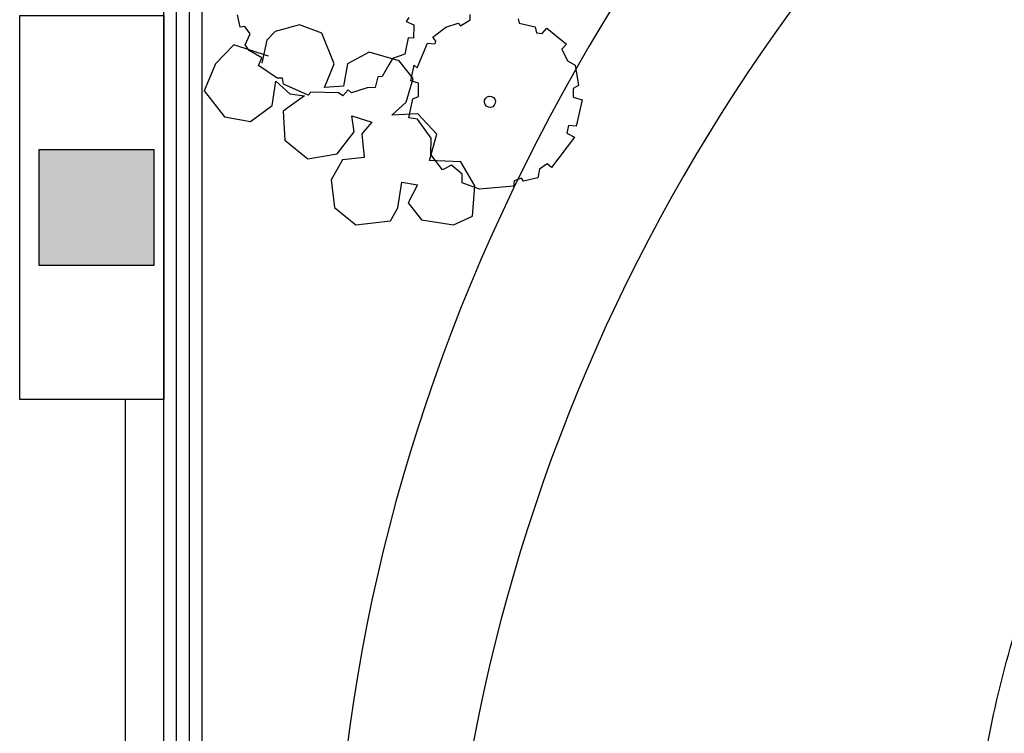
# Model space of a CAD drawing. Extents: x 292716 to 669988, y 21189 to 188120.
# Drawn here: x 576484 to 581607, y 42701 to 46417 of the extents above; entities that cross this region are included whole.
import ezdxf

# ---------------------------------------------------------------- set-up
doc = ezdxf.new("R2010")
doc.units = 0
doc.header["$LTSCALE"] = 1000
doc.layers.get('0').update_dxf_attribs({"linetype": 'CONTINUOUS'})
for name, color, linetype in [('0-绿地面积', 62, 'CONTINUOUS'), ('A-土建柱', 6, 'CONTINUOUS'), ('A-窗', 2, 'CONTINUOUS'), ('C-顶面造型线', 32, 'CONTINUOUS'), ('P-完成面', 3, 'CONTINUOUS'), ('PUB_HATCH', 8, 'CONTINUOUS')]:
    doc.layers.add(name, color=color, linetype=linetype)
doc.layers.add('FF-PLANTS', color=7, linetype='CONTINUOUS', true_color=0x1f7f00)

# ---------------------------------------------------------------- blocks, each defined once
blk = doc.blocks.new('A$C099E2EEB')
at = {"color": 8}
for p, q in [((368.6, -83.7), (374.9, -94.7)), ((235.7, -123.2), (231.6, -108.1)), ((374.9, -94.7), (422.1, -92.9)), ((422.1, -92.9), (430.2, -109)), ((430.2, -109), (446.3, -106.5)), ((446.3, -106.5), (455.5, -88.6)), ((455.5, -88.6), (522.6, -117.7)), ((173.5, -162.3), (204.3, -141.4)), ((204.3, -141.4), (212.7, -147.3)), ((212.7, -147.3), (235.7, -123.2)), ((522.6, -117.7), (513.4, -135.1)), ((513.4, -135.1), (538.2, -163.8)), ((62.7, -163.2), (58.5, -176)), ((144.5, -200), (173.5, -162.3)), ((538.2, -163.8), (562.7, -169.5)), ((562.7, -169.5), (587.9, -223.7)), ((58.5, -176), (81.8, -179.6)), ((81.8, -179.6), (91.3, -217.9)), ((91.3, -217.9), (76.3, -220.9)), ((76.3, -220.9), (79.1, -268.6)), ((124.1, -297), (134.2, -220.6)), ((134.2, -220.6), (156.3, -217.1)), ((155.7, -208.6), (144.5, -200)), ((156.3, -217.1), (155.7, -208.6)), ((587.9, -223.7), (575.3, -236.1)), ((575.3, -236.1), (581.7, -260.9)), ((-236.7, -266.6), (-299.6, -303.6)), ((-167.7, -272.9), (-236.7, -266.6)), ((-110.5, -349.5), (-167.7, -272.9)), ((79.1, -268.6), (48.2, -290.6)), ((581.7, -260.9), (608.4, -261.2)), ((608.4, -261.2), (612.2, -339.1)), ((-400, -318.3), (-417.2, -286.2)), ((-387.4, -313.1), (-400, -318.3)), ((-367.2, -329.4), (-387.4, -313.1)), ((-299.6, -303.6), (-316.4, -334.9)), ((-21.8, -289.9), (-72.8, -339.6)), ((68.9, -291.5), (-21.8, -289.9)), ((42.5, -310.8), (32.9, -348.7)), ((48.2, -290.6), (42.5, -310.8)), ((121.1, -330.4), (68.9, -291.5)), ((113.9, -292.1), (124.1, -297)), ((116.8, -338.1), (113.9, -292.1)), ((-373.4, -364), (-367.2, -329.4)), ((-316.4, -334.9), (-312.3, -402.7)), ((-72.8, -339.6), (-67.6, -405)), ((139.6, -339), (116.8, -338.1)), ((119.2, -401.5), (121.1, -330.4)), ((149.5, -376.2), (139.6, -339)), ((612.2, -339.1), (589.9, -343.7)), ((-357.1, -377.2), (-373.4, -364)), ((-119, -422.5), (-110.5, -349.5)), ((32.9, -348.7), (21.3, -352.7)), ((21.3, -352.7), (21.8, -384.5)), ((589.9, -343.7), (591.3, -366)), ((591.3, -366), (615.4, -371.3)), ((-404.4, -372.2), (-441.8, -439.4)), ((-299.7, -377.6), (-404.4, -372.2)), ((-316.4, -387.2), (-357.1, -377.2)), ((-320.5, -411.7), (-316.4, -387.2)), ((0.2, -391.4), (-39.6, -416.9)), ((21.8, -384.5), (0.2, -391.4)), ((135.7, -386.9), (149.5, -376.2)), ((138.7, -443.6), (135.7, -386.9)), ((615.4, -371.3), (574.5, -473)), ((-258, -433.1), (-320.5, -411.7)), ((-67.6, -405), (-119, -422.5)), ((-51.4, -411.5), (-61.7, -432.3)), ((-39.6, -416.9), (-51.4, -411.5)), ((89.2, -448.6), (119.2, -401.5)), ((160.7, -425.5), (89.2, -448.6)), ((229.5, -467.3), (160.7, -425.5)), ((-441.8, -439.4), (-452.4, -523.5)), ((-259.5, -442), (-210.8, -466.5)), ((-251.9, -512.5), (-259.5, -442)), ((-243, -429), (-258, -433.1)), ((-236.6, -444.5), (-243, -429)), ((-158.6, -456.4), (-236.6, -444.5)), ((-153.7, -446.2), (-158.6, -456.4)), ((-76.2, -427.5), (-153.7, -446.2)), ((-61.7, -432.3), (-76.2, -427.5)), ((164.2, -440.5), (138.7, -443.6)), ((217, -482.6), (164.2, -440.5)), ((-168.7, -461.4), (-216.8, -520.5)), ((-210.8, -466.5), (-168.7, -461.4)), ((-21.5, -480.7), (39.7, -483.8)), ((-2.7, -524.4), (-21.5, -480.7)), ((39.7, -483.8), (20.1, -523.5)), ((228.7, -528.6), (217, -482.6)), ((228.9, -547), (229.5, -467.3)), ((559.4, -466.5), (542.9, -487.2)), ((574.5, -473), (559.4, -466.5)), ((542.9, -487.2), (544.4, -512.8)), ((-452.4, -523.5), (-375.6, -580.4)), ((-300, -574.4), (-251.9, -512.5)), ((-216.8, -520.5), (-189.5, -600.1)), ((-33.3, -598.1), (-2.7, -524.4)), ((20.1, -523.5), (44.9, -587.7)), ((272.5, -562.6), (228.7, -528.6)), ((317.6, -526.3), (228.9, -547)), ((374.6, -582.9), (317.6, -526.3)), ((499.4, -526.2), (480.7, -539.2)), ((480.7, -539.2), (482.7, -554.8)), ((507.3, -532.8), (499.4, -526.2)), ((544.4, -512.8), (507.3, -532.8)), ((294.1, -543.4), (272.5, -562.6)), ((330.9, -560), (294.1, -543.4)), ((336.8, -583.9), (330.9, -560)), ((482.7, -554.8), (390.3, -588.7)), ((-375.6, -580.4), (-300, -574.4)), ((44.9, -587.7), (-13.8, -610.7)), ((390.3, -588.7), (336.8, -583.9)), ((391.8, -669.3), (374.6, -582.9)), ((-189.5, -600.1), (-111.9, -634.2)), ((-111.9, -634.2), (-33.3, -598.1)), ((-13.8, -610.7), (-30.2, -675.5)), ((168.3, -628.4), (214.5, -623.9)), ((214.5, -623.9), (201.8, -680.8)), ((177, -702.7), (168.3, -628.4)), ((-30.2, -675.5), (-0.2, -750.6)), ((201.8, -680.8), (252.3, -717.9)), ((345.1, -707.7), (391.8, -669.3)), ((165.9, -744.6), (177, -702.7)), ((252.3, -717.9), (345.1, -707.7)), ((-0.2, -750.6), (73, -782)), ((73, -782), (165.9, -744.6))]:
    blk.add_line(p, q, dxfattribs=at)
blk.add_ellipse((353, -336.9), major_axis=(-16.2, 0.2), ratio=1, start_param=3.151606, end_param=9.434791, dxfattribs=at)
blk = doc.blocks.new('_FZH')
at = {"color": 0}
blk.add_lwpolyline([(-0.5, -0.5), (0.5, -0.5), (0.5, 0.5), (-0.5, 0.5)], close=True, dxfattribs=at)
at = {"layer": 'PUB_HATCH', "color": 0}
blk.add_solid([(-0.5, -0.5), (0.5, -0.5), (-0.5, 0.5), (0.5, 0.5)], dxfattribs=at)

msp = doc.modelspace()

# ---------------------------------------------------------------- linework, layer by layer
at = {"layer": '0-绿地面积'}
msp.add_arc((588134.7, 40884.9), 9457.7, 133.9267, 231.93284, dxfattribs=at)
msp.add_ellipse((592920.3, 41486.5), major_axis=(-14805.3, 2.4), ratio=0.779955, start_param=5.585722, end_param=7.054464, dxfattribs=at)
msp.add_open_spline([(581415, 41536.8), (581415, 40880.2), (581637.3, 39567.1), (582645.4, 37656.5), (584334.3, 35936.5), (586653.1, 34549.2), (589446.1, 33618), (592546.6, 33239.5), (595734.8, 33480.5), (598711.8, 34330.8), (601216.6, 35709.1), (603056.9, 37463.5), (604150.7, 39401.8), (604534.6, 41402.6), (604247.4, 43371.7), (603287, 45289.9), (601645.1, 47026.2), (599369.5, 48439.2), (596608.7, 49405.9), (593524.2, 49827), (590332.9, 49631.4), (587335.5, 48824.7), (584791.6, 47483.2), (582898, 45752.7), (581902.9, 44083.8), (581487.5, 42663.2), (581415, 41912.3), (581415, 41536.8)], degree=3, knots=[0, 0, 0, 0, 0.237914, 0.475827, 0.737586, 0.999345, 1.261104, 1.538556, 1.816007, 2.093459, 2.370911, 2.636287, 2.888172, 3.125549, 3.362926, 3.600303, 3.861224, 4.122144, 4.383065, 4.660265, 4.937466, 5.214666, 5.491866, 5.757862, 6.011092, 6.147139, 6.283185, 6.283185, 6.283185, 6.283185], dxfattribs=at)
at = {"layer": 'A-窗'}
for p, q in [((577234, 35489), (577234, 53039)), ((577300.7, 35489), (577300.7, 53039)), ((577367.3, 35489), (577367.3, 53039)), ((577434, 35489), (577434, 53039))]:
    msp.add_line(p, q, dxfattribs=at)
at = {"layer": 'C-顶面造型线'}
msp.add_line((577034, 37589), (577034, 44439), dxfattribs=at)
at = {"layer": 'P-完成面'}
msp.add_lwpolyline([(577234, 44439), (576484, 44439), (576484, 46439), (577234, 46439)], close=True, dxfattribs=at)

# ---------------------------------------------------------------- block references
at = {"layer": 'A-土建柱', "xscale": 600, "yscale": 600, "zscale": 600}
msp.add_blockref('_FZH', (576884, 45439), dxfattribs=at)
at = {"layer": 'FF-PLANTS', "xscale": 1.8, "yscale": 1.8, "zscale": 1.8, "rotation": 344.7447222273617}
msp.add_blockref('A$C099E2EEB', (578477.4, 46741.5), dxfattribs=at)

doc.saveas('drawing.dxf')
